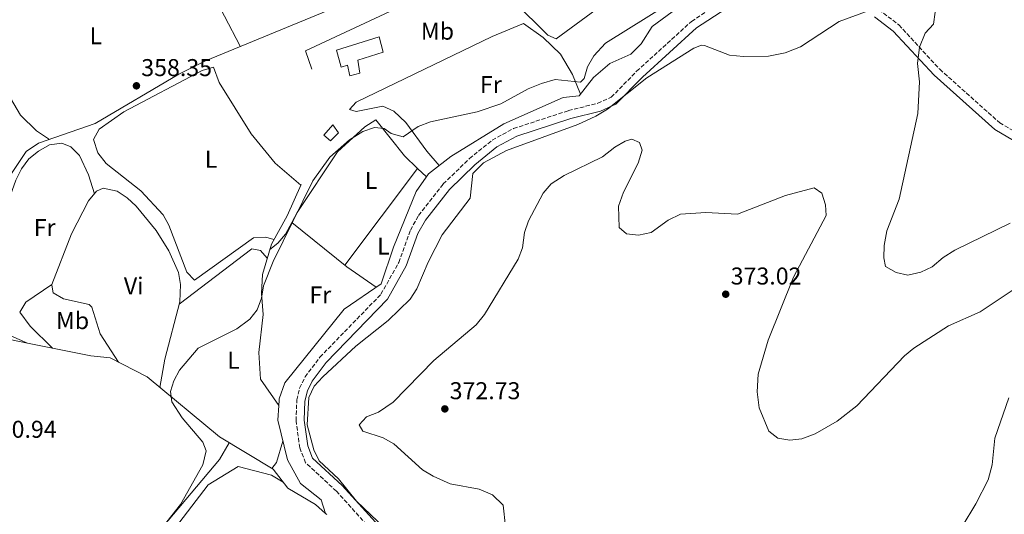
# Model space of a CAD drawing. Units: metres. Extents: x 605213 to 608698, y 4650568 to 4652932.
# Drawn here: x 607725 to 608131, y 4651414 to 4651618 of the extents above; entities that cross this region are included whole.
import ezdxf
from ezdxf.enums import TextEntityAlignment as Align

# ---------------------------------------------------------------- set-up
doc = ezdxf.new("R2010")
doc.units = ezdxf.units.M
doc.header["$MEASUREMENT"] = 0
doc.linetypes.add('DGN Style 3', pattern=[2.435890702152634, 1.739921930109024, -0.6959687720436097])
for name, color, linetype, lineweight in [('Acequia sin especificar', 4, 'Continuous', 0), ('Camino', 7, 'DGN Style 3', 0), ('Cota de punto acotado terreno', 7, 'Continuous', 0), ('Curva de nivel intermedia', 30, 'Continuous', 0), ('Edificio', 1, 'Continuous', 13), ('Etiqueta de uso rústico', 92, 'Continuous', 0), ('Línea  de muro-pared o tapia', 1, 'Continuous', 13), ('Línea de cambio de uso (parcela vista)', 92, 'Continuous', 0), ('Margen derecho', 7, 'Continuous', 0), ('Punto acotado terreno (símbolo)', 7, 'Continuous', 0)]:
    doc.layers.add(name, color=color, linetype=linetype, lineweight=lineweight)
doc.styles.add('Style-Arial', font='arial.ttf')

# ---------------------------------------------------------------- blocks, each defined once
blk = doc.blocks.new('5PATER')
at = {"layer": 'Punto acotado terreno (símbolo)', "linetype": 'Continuous', "lineweight": 0}
h = blk.add_hatch(color=51, dxfattribs=at)
edge = h.paths.add_edge_path()
edge.add_ellipse((0, 0), major_axis=(-0.1095731443231308, -0.1110710700762829), ratio=0.9994222409660317, start_angle=0, end_angle=360)

msp = doc.modelspace()

# ---------------------------------------------------------------- linework, layer by layer
at = {"layer": 'Acequia sin especificar', "color": 4, "linetype": 'Continuous', "lineweight": 0}
for points in [[(607721.1100000005, 4651553.76, 358.0800000000018), (607727.7599999999, 4651563.66, 358.1000000000058), (607732.8200000003, 4651566.99, 357.6600000000035), (607756.1100000005, 4651575.09, 357.2799999999988), (607790.5800000001, 4651595.460000001, 357.3300000000018), (607801.5499999998, 4651601.029999999, 357.1999999999971), (607904.6600000003, 4651643.550000001, 355.5099999999948), (607908.7699999996, 4651645.83, 355.4799999999959), (607918.9000000004, 4651654.83, 355.1600000000035), (607939.0599999996, 4651669.57, 354.0299999999988), (607968.6900000004, 4651689.300000001, 352.570000000007), (607972.5099999999, 4651692.57, 352.5), (607978.8899999997, 4651700.32, 352.5500000000029), (608007.0700000003, 4651746.880000001, 351.679999999993), (608024, 4651771.439999999, 350.9700000000012), (608029.5999999996, 4651777.939999999, 350.7100000000065)], [(607831.7599999999, 4651458.949999999, 361.2700000000041), (607831.9000000004, 4651461.050000001, 361.8899999999995), (607831.9500000002, 4651461.699999999, 361.8800000000047), (607834.2800000003, 4651468.350000001, 362), (607858.7000000002, 4651498.59, 362.3600000000006), (607874.0300000003, 4651509.140000001, 362.1600000000035), (607879.0700000003, 4651524.130000001, 361.5800000000018), (607888.4400000004, 4651547.08, 361.4799999999959), (607893.4600000001, 4651554.369999999, 361.4199999999983), (607902.6699999999, 4651561.58, 361.3800000000047), (607924.5599999996, 4651575, 361.0299999999988), (607948.9000000004, 4651585.880000001, 361.1300000000047), (607955.5499999998, 4651586.609999999, 361.1100000000006), (607961.3899999997, 4651594.119999999, 361.0899999999965), (607968.1299999999, 4651599.91, 360.9700000000012), (607976.75, 4651603.680000001, 360.9900000000052), (607981.0899999999, 4651608.01, 360.6900000000023), (607985.5599999996, 4651615.09, 360.1600000000035), (608006.2599999999, 4651630.32, 359.7599999999948)], [(607831.7599999999, 4651458.949999999, 361.2700000000041), (607824.2800000003, 4651469.83, 360.6300000000047), (607823.6200000001, 4651480.800000001, 360.3300000000018), (607825.3099999996, 4651496.5, 359.4600000000065), (607824.6299999999, 4651505.17, 359.3800000000047), (607825.0499999998, 4651512.91, 359.2299999999959), (607828.7300000006, 4651525.480000001, 358.9700000000012), (607835.3099999996, 4651537.09, 358.8300000000018), (607840.9800000006, 4651549.960000001, 358.3300000000018)], [(607851.0999999996, 4651414.480000001, 362.0099999999948), (607846.9400000004, 4651418.100000001, 362), (607835.5099999999, 4651424.890000001, 361.5), (607829.5099999999, 4651432.67, 361.4400000000023), (607807.3499999996, 4651445.980000001, 360.3000000000029), (607777.5099999999, 4651470.730000001, 360.3999999999942), (607762.2999999998, 4651478.529999999, 359.9799999999959)], [(607851.0999999996, 4651414.480000001, 362.0099999999948), (607849.2400000002, 4651420.02, 362.2400000000052), (607840.7400000002, 4651426.810000001, 362.1999999999971), (607835.4299999997, 4651436.630000001, 362.1399999999995), (607831.3499999996, 4651452.859999999, 361.9799999999959), (607831.7599999999, 4651458.949999999, 361.2700000000041)], [(607851.5800000001, 4651414.07, 362.0099999999948), (607851.0999999996, 4651414.480000001, 362.0099999999948)]]:
    msp.add_polyline3d(points, dxfattribs=at)
at = {"layer": 'Camino', "color": 7, "linetype": 'DGN Style 3', "lineweight": 0}
for points in [[(607890.9999999991, 4651384.5, 364.520000000004), (607855.52, 4651423.63, 364.6300000000048), (607842.8199999997, 4651435.370000003, 364.570000000007), (607840.4400000015, 4651441.460000001, 364.479999999996), (607838.9100000004, 4651452.680000001, 364.449999999997), (607839.2099999998, 4651461.239999998, 364.4900000000054), (607840.39, 4651466.11, 364.5), (607842.6299999974, 4651470.74, 364.4900000000054), (607848.7299999995, 4651478.850000001, 364.3300000000017), (607873.8599999996, 4651504.770000001, 363.7299999999959), (607881.2100000011, 4651517.859999999, 363.4600000000065), (607885.999999999, 4651531.270000001, 363.300000000003), (607889.3799999985, 4651537.210000002, 363.479999999996), (607899.5599999975, 4651550.239999998, 363.8300000000019), (607910.32, 4651560.680000002, 363.7799999999988), (607919.73, 4651568.340000001, 363.6600000000035), (607928.4699999974, 4651573.090000001, 363.5800000000019), (607951.1099999998, 4651580.480000001, 364.2599999999947), (607963.1700000007, 4651583.489999999, 364.1699999999982), (607968.7399999986, 4651585.95, 364.0000000000001), (607979.2100000004, 4651596.690000002, 363.3200000000071), (608001.8099999982, 4651617.239999998, 362.6300000000046), (608014.2100000011, 4651625.390000002, 362.679999999993)], [(608078.9200000018, 4651622.13, 365.1100000000007), (608087.2199999989, 4651615.77, 364.8500000000058), (608104.1000000011, 4651597.489999998, 363.6199999999954), (608128.7699999987, 4651575.440000002, 361.9600000000065), (608135.9699999981, 4651571.180000001, 361.9999999999999)]]:
    msp.add_polyline3d(points, dxfattribs=at)
at = {"layer": 'Curva de nivel intermedia', "color": 30, "linetype": 'Continuous', "lineweight": 0, "flags": 128}
for points, elevation in [([(607784.0999999993, 4651409.100000001), (607791.2600000007, 4651418.15), (607800.5500000002, 4651434.470000001), (607801.850000001, 4651440.25), (607800.500000001, 4651443.800000002), (607792.0400000009, 4651453.819999999), (607787.7400000005, 4651460.51), (607787.1700000004, 4651464.699999998), (607788.5700000018, 4651469.09), (607790.9500000001, 4651473.5), (607798.6100000001, 4651482.529999998), (607814.5400000003, 4651490.56), (607819.2850000015, 4651494.076143667), (607819.8300000009, 4651494.48), (607822.8700000007, 4651498.439999999), (607824.6200000008, 4651503.21), (607825.4400000012, 4651508.26), (607829.5100000014, 4651518.310000001), (607845.7800000013, 4651551.550000001), (607852.7999999998, 4651561.249999999), (607860.9600000004, 4651568.449999998), (607866.4500000001, 4651571.800000002), (607871.2600000001, 4651573.569999999), (607875.260000001, 4651573.050000001), (607878.0300000005, 4651570.99), (607882.9700000002, 4651569.650000001), (607889.1399999993, 4651573.92), (607894.2500000012, 4651575.9), (607913.4500000014, 4651580), (607923.2800000019, 4651583.199999998), (607934.5700000017, 4651589.48), (607940.020000001, 4651591.619999998), (607945.6800000005, 4651593.270000001), (607956.0899999997, 4651592.230000001), (607957.5800000007, 4651593.699999999), (607958.9100000005, 4651598.529999999), (607961.5400000013, 4651603.099999999), (607966.3899999994, 4651608.239999999), (607992.6500000006, 4651624.65)], 359.9999999999999), ([(608074.9600000011, 4651621.769999999), (608062.6000000006, 4651617.140000001), (608046.7500000009, 4651606.689999998), (608040.3400000005, 4651604.220000001), (608033.5499999999, 4651602.890000001), (608023.2500000002, 4651602.81), (608017.5300000004, 4651603.319999999), (608007.1900000004, 4651607.279999998), (608005.9200000009, 4651607.42), (608002.8300000018, 4651606.239999998), (607983.3700000001, 4651593.99), (607967.1900000018, 4651581.12), (607962.4199999998, 4651578.17), (607954.9699999999, 4651574.720000001), (607925.6100000008, 4651564.019999999), (607916.1800000005, 4651558.890000001), (607911.6600000011, 4651554.619999999), (607910.5999999993, 4651544.439999999), (607899.1600000019, 4651529.269999998), (607893.27, 4651517.969999999), (607888.6699999999, 4651506.960000001), (607885.8800000005, 4651502.819999999), (607876.8900000006, 4651493.95), (607863.4700000006, 4651483.429999999), (607849.9200000009, 4651470.779999998), (607846.3500000013, 4651466.859999999), (607844.1000000006, 4651462.230000001), (607843.5300000005, 4651450.970000001), (607846.2599999997, 4651440.75), (607848.4600000012, 4651436.210000001), (607856.3499999993, 4651428.73), (607863.8700000006, 4651419.500000001), (607875.5000000002, 4651408.439999999)], 365.0000000000001), ([(608095.7000000014, 4651606.640000001), (608098.0700000006, 4651612.42), (608101.4600000014, 4651616.029999998), (608102.2300000003, 4651621.029999999)], 365.0000000000001), ([(608133.04, 4651534.099999999), (608110.3399999996, 4651522.909999999), (608105.4400000002, 4651519.980000001), (608100.9000000004, 4651516.099999999), (608096.2800000003, 4651513.859999998), (608090.9800000007, 4651512.720000001), (608086.0900000001, 4651513.710000001), (608081.7699999996, 4651516.25), (608081.0200000008, 4651519.82), (608081.1300000002, 4651524.82), (608082.3000000014, 4651530.909999998), (608087.3399999996, 4651543.910000001), (608095.1000000001, 4651579.220000001), (608095.7599999995, 4651592.350000001), (608094.8699999999, 4651599.859999999), (608095.7000000014, 4651606.640000001)], 365.0000000000001), ([(608135.2000000015, 4651507.119999999), (608120.750000001, 4651497.600000001), (608107.6200000016, 4651491.730000001), (608093.4000000014, 4651482.609999998), (608089.5800000015, 4651479.380000001), (608069.8700000016, 4651458.789999999), (608061.8499999995, 4651452.439999999), (608052.690000002, 4651447.289999999), (608047.2900000018, 4651445.16), (608042.3200000008, 4651444.609999998), (608037.41, 4651445.470000001), (608033.7100000009, 4651448.429999998), (608029.7000000009, 4651458.010000001), (608028.9100000019, 4651464.57), (608029.3400000011, 4651471.88), (608033.38, 4651485.87), (608043.8600000008, 4651511.859999998), (608057.2400000006, 4651537.289999999), (608057.0100000004, 4651541.650000001), (608055.5399999997, 4651546.4), (608052.320000001, 4651548.609999999), (608040.5999999996, 4651545.520000001), (608020.7400000001, 4651537.8), (608007.7600000004, 4651538.48), (607997.2999999998, 4651537.849999999), (607992.1600000011, 4651535.27), (607985.260000001, 4651530.24), (607979.9800000016, 4651529.08), (607975.0199999994, 4651529.63), (607972.0600000002, 4651532.27), (607971.7400000005, 4651541.060000001), (607973.7300000021, 4651546.83), (607979.8400000008, 4651558.869999998), (607981.4299999999, 4651564.139999999), (607980.3900000006, 4651567.38), (607977.2100000001, 4651568.769999998), (607974.4600000007, 4651567.91), (607970.1600000003, 4651565.349999999), (607965.1900000013, 4651561.400000001), (607949.3600000018, 4651553.73), (607943.9300000004, 4651550.259999999), (607940.7000000007, 4651546.439999999), (607934.6299999999, 4651535.06), (607932.9600000001, 4651530.249999999), (607932.2000000001, 4651523.990000002), (607930.4299999998, 4651519.300000002), (607916.5600000005, 4651496.519999999), (607913.1200000006, 4651492.230000001), (607895.6799999995, 4651477.529999998), (607878.9600000003, 4651460.369999998)], 370.0000000000001), ([(607878.9600000003, 4651460.369999998), (607872.8100000013, 4651456.180000001), (607867.9000000006, 4651454.309999999), (607864.8899999999, 4651451.01), (607866.3700000017, 4651448.359999999), (607874.8299999997, 4651445.690000001), (607879.1300000002, 4651443.140000001), (607891.0300000003, 4651432.38), (607895.350000001, 4651429.880000001), (607902.3800000006, 4651426.630000001), (607914.2699999996, 4651424.409999999), (607919.7700000004, 4651422.16), (607924.2600000007, 4651417.929999999), (607925.2300000008, 4651409.109999999)], 370.0000000000001), ([(608107.7100000011, 4651399.719999999), (608118.9200000004, 4651418.390000001), (608124.0200000011, 4651428.380000001), (608125.7100000009, 4651434.519999999), (608126.7300000002, 4651445.539999999), (608132.5999999997, 4651462.15)], 370.0000000000001)]:
    msp.add_lwpolyline(points, dxfattribs=dict(at, elevation=elevation))
at = {"layer": 'Edificio', "color": 1, "linetype": 'Continuous', "lineweight": 13}
for points in [[(607864.4000000004, 4651601.300000001, 361.5599999999977), (607865.2000000002, 4651595.91, 359.3999999999942), (607861.04, 4651594.810000001, 359.5200000000041), (607860.04, 4651599.130000001, 362.7799999999988), (607857.5300000003, 4651598.33, 363), (607855.6299999999, 4651605.34, 362.9199999999983), (607873.1200000001, 4651610.91, 359.6900000000023), (607874.8300000001, 4651604.51, 360.6399999999995)], [(607856.4400000004, 4651571.300000001, 359.75), (607853.04, 4651568.02, 359.7299999999959), (607850.29, 4651570.34, 359.8699999999953), (607854.0300000003, 4651574.539999999, 359.8699999999953)]]:
    msp.add_polyline3d(points, close=True, dxfattribs=at)
at = {"layer": 'Edificio', "color": 51, "linetype": 'Continuous', "lineweight": 13}
for points in [[(607861.04, 4651594.810000001, 359.5200000000041), (607860.04, 4651599.130000001, 362.7799999999988), (607857.5300000003, 4651598.33, 363), (607855.6299999999, 4651605.34, 362.9199999999983), (607873.1200000001, 4651610.91, 359.6900000000023), (607874.8300000001, 4651604.51, 360.6399999999995), (607864.4000000004, 4651601.300000001, 361.5599999999977), (607865.2000000002, 4651595.91, 359.3999999999942), (607861.04, 4651594.810000001, 359.5200000000041)], [(607853.04, 4651568.02, 359.7299999999959), (607850.29, 4651570.34, 359.8699999999953), (607854.0300000003, 4651574.539999999, 359.8699999999953), (607856.4400000004, 4651571.300000001, 359.75), (607853.04, 4651568.02, 359.7299999999959)]]:
    msp.add_polyline3d(points, dxfattribs=at)
at = {"layer": 'Línea  de muro-pared o tapia', "color": 1, "linetype": 'Continuous', "lineweight": 13, "extrusion": (0.03112397116877857, -0.02376295751259141, 0.9992330160022435), "elevation": -91258.64914038636, "flags": 128}
msp.add_lwpolyline([(4066060.440914935, 2337875.192008813), (4066064.912153856, 2337881.831709296), (4066134.957823378, 2337845.313356635)], dxfattribs=at)
at = {"layer": 'Línea de cambio de uso (parcela vista)', "color": 92, "linetype": 'Continuous', "lineweight": 0, "extrusion": (0.01061088501338012, -0.02048106996459177, 0.9997339320500922), "elevation": -88463.54773739628, "flags": 128}
msp.add_lwpolyline([(2679482.759483435, 3849601.794043929), (2679482.759483434, 3849643.846304292)], dxfattribs=at)
at = {"layer": 'Línea de cambio de uso (parcela vista)', "color": 92, "linetype": 'Continuous', "lineweight": 0, "extrusion": (0.003977339731177108, 0.0052823707924424, 0.9999781384247729), "elevation": 27350.190187526, "flags": 128}
msp.add_lwpolyline([(607852.7040877749, 4651437.232159521), (607882.7237628723, 4651477.100915763)], dxfattribs=at)
at = {"layer": 'Línea de cambio de uso (parcela vista)', "color": 92, "linetype": 'Continuous', "lineweight": 0, "elevation": 361.1699999999983, "flags": 128}
msp.add_lwpolyline([(607888.9686000004, 4651556.678200001), (607888.9699999997, 4651556.680000001)], dxfattribs=at)
at = {"layer": 'Línea de cambio de uso (parcela vista)', "color": 92, "linetype": 'Continuous', "lineweight": 0, "extrusion": (-0.03760239725699824, 0.03663998076118715, 0.9986208347167341), "elevation": 147935.529310318, "flags": 128}
msp.add_lwpolyline([(-3755739.783290175, -2806963.20219383), (-3755739.783290175, -2806958.110930088)], dxfattribs=at)
at = {"layer": 'Línea de cambio de uso (parcela vista)', "color": 92, "linetype": 'Continuous', "lineweight": 0, "extrusion": (-0.01062342660575903, 0.008573292220516312, 0.9999068163922346), "elevation": 33782.71632167147, "flags": 128}
msp.add_lwpolyline([(607806.6990741149, 4651415.682083812), (607806.6933733745, 4651415.686683981)], dxfattribs=at)
at = {"layer": 'Línea de cambio de uso (parcela vista)', "color": 92, "linetype": 'Continuous', "lineweight": 0, "extrusion": (-0.259457162141451, -0.3007712509722898, 0.9177247057816786), "elevation": -1556424.125595549, "flags": 128}
msp.add_lwpolyline([(-2578027.934008309, 3596852.514648717), (-2578042.638232794, 3596850.853088513), (-2578071.680402293, 3596849.795983771)], dxfattribs=at)
at = {"layer": 'Línea de cambio de uso (parcela vista)', "color": 92, "linetype": 'Continuous', "lineweight": 0, "extrusion": (-0.03460095949309548, -0.02328492242617117, 0.999129914470468), "elevation": -128978.735112769, "flags": 128}
msp.add_lwpolyline([(-3519746.097381266, 3098488.612606256), (-3519746.097381267, 3098488.631788019)], dxfattribs=at)
at = {"layer": 'Línea de cambio de uso (parcela vista)', "color": 92, "linetype": 'Continuous', "lineweight": 0, "extrusion": (-0.004791763932727605, 0.0009667022603048239, 0.9999880521712012), "elevation": 1944.925869976892, "flags": 128}
msp.add_lwpolyline([(607733.2730035781, 4651482.860372479), (607723.0459766088, 4651484.923573443)], dxfattribs=at)
at = {"layer": 'Línea de cambio de uso (parcela vista)', "color": 92, "linetype": 'Continuous', "lineweight": 0, "extrusion": (-0.1117593301340473, 0.04796338235408334, 0.9925771335675354), "elevation": 155539.3700469885, "flags": 128}
msp.add_lwpolyline([(-4514143.901468528, -1266473.589195221), (-4514143.901468528, -1266473.615507386)], dxfattribs=at)
at = {"layer": 'Línea de cambio de uso (parcela vista)', "color": 92, "linetype": 'Continuous', "lineweight": 0, "extrusion": (0.1214443440495196, 0.6210965579894363, 0.7742676132656309), "elevation": 2963105.319261714, "flags": 128}
msp.add_lwpolyline([(296143.1936689941, -3624628.771852962), (296151.1374831669, -3624627.871177448), (296167.3035799492, -3624627.996007914)], dxfattribs=at)
at = {"layer": 'Línea de cambio de uso (parcela vista)', "color": 92, "linetype": 'Continuous', "lineweight": 0, "extrusion": (-0.03516769592239755, 0.03516769167103486, 0.9987624675697624), "elevation": 142569.1645665959, "flags": 128}
msp.add_lwpolyline([(-3718831.069329811, -2855802.123374694), (-3718831.069329812, -2855802.133428051)], dxfattribs=at)
at = {"layer": 'Línea de cambio de uso (parcela vista)', "color": 92, "linetype": 'Continuous', "lineweight": 0, "extrusion": (-0.4143522719862774, 0.1155438419141991, 0.902752355463843), "elevation": 285915.4059862276, "flags": 128}
msp.add_lwpolyline([(-4643759.781480007, -599193.3392555988), (-4643762.71496167, -599192.0374163904), (-4643771.903368783, -599191.8281922317)], dxfattribs=at)
at = {"layer": 'Línea de cambio de uso (parcela vista)', "color": 92, "linetype": 'Continuous', "lineweight": 0}
for points in [[(607946.0599999996, 4651610.029999999, 356.0299999999988), (607942.5599999996, 4651611.59, 356.1300000000047), (607928.6600000003, 4651625.470000001, 355.7700000000041), (607929.0999999996, 4651627.82, 355.7899999999936), (607936.9400000004, 4651634.09, 355.8099999999977), (608008.6299999999, 4651683.600000001, 355.6900000000023), (608013.4100000003, 4651685.939999999, 355.6999999999971), (608016.9500000002, 4651686, 355.7100000000065), (608026.1200000001, 4651678.220000001, 356.0500000000029), (608026.2599999999, 4651677.25, 356.070000000007), (608022.6100000005, 4651674.369999999, 356.0299999999988), (608005.6299999999, 4651665.57, 355.8699999999953), (607996.5199999996, 4651653.640000001, 355.7100000000065), (607978.1699999999, 4651635.199999999, 355.7299999999959), (607962.5999999996, 4651622.17, 355.8399999999965), (607946.0599999996, 4651610.029999999, 356.0299999999988)], [(607737.2800000003, 4651568.539999999, 357.5899999999965), (607732.04, 4651572.16, 358.3300000000018), (607725.3899999997, 4651578.58, 358.3899999999995), (607698.1600000003, 4651624.630000001, 358.8600000000006), (607701.0300000003, 4651628.529999999, 358.8600000000006), (607722.0999999996, 4651636.560000001, 358.6999999999971), (607744.6500000004, 4651634.82, 358.5299999999988), (607771.3300000001, 4651634.189999999, 358.2700000000041), (607796.5806, 4651644.288799999, 357.9348999999929)], [(607897.8300000001, 4651557.789999999, 361.4100000000035), (607892.7199999997, 4651563.779999999, 361.2799999999988), (607884.1699999999, 4651575.630000001, 357.9400000000023), (607879.2400000002, 4651580.27, 357.8000000000029), (607874.7100000001, 4651582.279999999, 357.7899999999936), (607863.6100000005, 4651580.15, 357.5099999999948), (607860.8899999997, 4651580.9, 357.3800000000047), (607863.6799999997, 4651583.880000001, 357.1100000000006), (607919.7400000002, 4651611.050000001, 356.9499999999971), (607932.5599999996, 4651616.430000001, 356.9600000000065), (607940.7699999996, 4651610.619999999, 356.8500000000058), (607947.8700000001, 4651603.75, 357.0800000000018), (607952.8399999999, 4651595.300000001, 359.1199999999953), (607956.0499999998, 4651587.25, 361.1100000000006)], [(607829.79, 4651527.350000001, 358.9400000000023), (607826.4299999997, 4651528.34, 359.0599999999977), (607821.3600000005, 4651527.980000001, 359.1699999999983), (607797.0199999996, 4651510.609999999, 358.9799999999959), (607793.9500000002, 4651513.83, 359), (607786.5599999996, 4651533.199999999, 358.820000000007), (607784.1299999999, 4651537.529999999, 358.7200000000012), (607774.9100000003, 4651547.470000001, 358.4100000000035), (607760.6900000004, 4651558.699999999, 358.0500000000029), (607757.25, 4651563.02, 357.9799999999959), (607755.4000000004, 4651568.529999999, 357.9499999999971), (607757.8099999996, 4651572.789999999, 357.9499999999971), (607767.9699999997, 4651580.02, 357.9100000000035), (607800.2000000002, 4651596.99, 357.820000000007), (607804.9600000001, 4651598.33, 357.8699999999953), (607807.1699999999, 4651592.119999999, 357.8899999999995), (607820.4299999997, 4651570.939999999, 358.2599999999948), (607830.3600000005, 4651558.75, 358.2899999999936), (607840.8600000005, 4651549.689999999, 358.3399999999965)], [(607837.1656999999, 4651534.3654, 361.0945000000065), (607839.4000000004, 4651538.480000001, 360.8600000000006), (607855.9400000004, 4651563.550000001, 360.3099999999977), (607867.2100000001, 4651573.84, 360.7400000000052), (607871.7100000001, 4651576.640000001, 361.1300000000047), (607883.6200000001, 4651561.890000001, 360.7700000000041), (607888.9686000004, 4651556.678200001, 361.1627000000008)], [(607728.2960000001, 4651484.6303, 360.4168000000063), (607716.5800000001, 4651489.67, 358.8399999999965), (607712.2199999997, 4651491.800000001, 359.0500000000029), (607708.7400000002, 4651494.960000001, 359.4799999999959), (607707.29, 4651499.869999999, 359.4600000000065), (607713.9500000002, 4651525.51, 359.2799999999988), (607723.4699999997, 4651551.82, 359.3099999999977), (607725.75, 4651556.5, 359.320000000007), (607728.79, 4651560.59, 359.320000000007), (607732.7699999996, 4651563.779999999, 359.3300000000018), (607737.3499999996, 4651566.34, 359.3399999999965), (607742.4299999997, 4651567.08, 359.3399999999965), (607746.1500000004, 4651565.529999999, 359.3399999999965), (607749.7300000006, 4651561.91, 359.3600000000006), (607753.4400000004, 4651554.029999999, 359.3699999999953), (607755.8499999996, 4651546.199999999, 359.4499999999971)], [(607782.7400000002, 4651466.380000001, 360.3800000000047), (607784.8200000003, 4651478.050000001, 360.5500000000029), (607791.0800000001, 4651501.720000001, 360.0099999999948), (607791.2800000003, 4651508.869999999, 360.0099999999948), (607790.4900000002, 4651513.75, 360.0200000000041), (607786.5499999998, 4651522.75, 359.9799999999959), (607781.2699999996, 4651531.08, 359.6900000000023), (607773.0899999999, 4651541.119999999, 359.4199999999983), (607769.3399999999, 4651544.59, 359.429999999993), (607765.2100000001, 4651547.300000001, 359.4600000000065), (607759.4500000002, 4651548.550000001, 359.429999999993), (607756.7300000006, 4651547.24, 359.4400000000023), (607753.4400000004, 4651543.33, 359.4799999999959), (607746.3899999997, 4651529.699999999, 359.6499999999942), (607738.3640999999, 4651508.759299999, 359.9271000000008)], [(607828.0800000001, 4651523.24, 359.0099999999948), (607831.4100000003, 4651525.880000001, 360.5299999999988), (607834.54, 4651529.529999999, 361.3699999999953), (607837.1656999999, 4651534.3654, 361.0945000000065)], [(607790.8099999996, 4651500.689999999, 360.0299999999988), (607820.6399999997, 4651523.49, 359.8699999999953), (607824.2400000002, 4651522.779999999, 359.8099999999977), (607827.0099999999, 4651519.609999999, 359.0899999999965)], [(607738.5229000002, 4651482.567100001, 360.4695000000065), (607729.3399999999, 4651491.680000001, 359.8300000000018), (607725.0999999996, 4651497.380000001, 359.4199999999983), (607727.6200000001, 4651501.550000001, 359.3600000000006), (607738.3640999999, 4651508.759299999, 359.9291999999987)], [(607738.3640999999, 4651508.759299999, 359.9271000000008), (607738.2800000003, 4651508.539999999, 359.929999999993), (607738.7800000003, 4651505.380000001, 359.9700000000012), (607743.0899999999, 4651502.869999999, 359.9700000000012), (607753.6500000004, 4651500.609999999, 360.0099999999948), (607754.8399999999, 4651499.449999999, 360.0099999999948), (607758.1500000004, 4651488.480000001, 360.2700000000041), (607765.7699999996, 4651476.75, 360.070000000007)], [(607728.2960000001, 4651484.6303, 360.4199999999983), (607714.2699999996, 4651487.460000001, 360.3500000000058), (607705.6900000004, 4651487.199999999, 360.3500000000058), (607699.3300000001, 4651485.41, 358.3899999999995)], [(607698.1200000001, 4651317.420499999, 361.3289999999979), (607703.6799999997, 4651317.07, 361.2799999999988), (607715.2000000002, 4651328.180000001, 361.2799999999988), (607715.3799999999, 4651339.119999999, 360.8399999999965), (607719.75, 4651348.16, 360.7200000000012), (607738.8899999997, 4651371.230000001, 360.6399999999995), (607759.0099999999, 4651385.470000001, 360.5299999999988), (607776.7699999996, 4651400.279999999, 360.7599999999948), (607807.3399999999, 4651436.730000001, 361), (607811.4100000003, 4651443.539999999, 360.5099999999948)], [(607833.5599999996, 4651427.42, 361.4799999999959), (607828.7599999999, 4651430.230000001, 361.9499999999971), (607815.1100000005, 4651433.84, 361.8300000000018), (607802.7100000001, 4651426.32, 362.1699999999983), (607778.8899999997, 4651395.24, 362.1900000000023), (607772.4800000006, 4651384.439999999, 362.25), (607772.4900000002, 4651375.880000001, 362.2299999999959), (607780.1799999997, 4651373.439999999, 362.1100000000006), (607801.9800000006, 4651379.99, 361.9499999999971), (607828.9900000002, 4651386.83, 362.4700000000012), (607841.4100000003, 4651383.09, 362.3099999999977), (607848.6799999997, 4651385.5, 361.9700000000012)]]:
    msp.add_polyline3d(points, dxfattribs=at)
at = {"layer": 'Margen derecho', "color": 7, "linetype": 'Continuous', "lineweight": 0}
for points in [[(608015.8999999987, 4651622.45, 362.679999999993), (608003.899999998, 4651614.560000001, 362.6300000000046), (607981.5599999975, 4651594.250000002, 363.3200000000071), (607970.699999999, 4651583.109999999, 364.0000000000001), (607964.2699999983, 4651580.280000002, 364.1699999999982), (607952.0500000007, 4651577.220000001, 364.2599999999947), (607929.8099999984, 4651569.969999999, 363.5800000000019), (607921.620000001, 4651565.520000001, 363.6600000000035), (607912.5700000008, 4651558.149999999, 363.7799999999988), (607902.0900000001, 4651547.980000001, 363.8300000000019), (607892.1999999993, 4651535.320000002, 363.479999999996), (607889.0900000002, 4651529.86, 363.300000000003), (607884.3000000002, 4651516.449999999, 363.4600000000065), (607876.5899999988, 4651502.730000002, 363.7299999999959), (607851.2999999999, 4651476.640000001, 364.3300000000017), (607845.530000001, 4651468.970000001, 364.4900000000054), (607843.6000000021, 4651464.960000002, 364.5), (607842.5799999983, 4651460.780000002, 364.4900000000054), (607842.3000000011, 4651452.850000001, 364.449999999997), (607843.7399999984, 4651442.320000002, 364.479999999996), (607845.6900000019, 4651437.320000002, 364.570000000007), (607857.9299999995, 4651426.020000001, 364.6300000000048), (607893.3999999973, 4651386.890000002, 364.520000000004)], [(608134.4799999995, 4651568.13, 361.9999999999999), (608126.7600000014, 4651572.7, 361.9600000000065), (608101.7199999985, 4651595.070000002, 363.6199999999954), (608084.9300000002, 4651613.260000002, 364.8500000000058), (608077.2099999997, 4651619.170000002, 365.1100000000007)]]:
    msp.add_polyline3d(points, dxfattribs=at)

# ---------------------------------------------------------------- block references
at = {"layer": 'Punto acotado terreno (símbolo)', "color": 7, "linetype": 'Continuous', "lineweight": 0, "xscale": 10, "yscale": 10, "zscale": 10}
for p in [(607773.1499999991, 4651590.690000003, 358.339999999997), (608015.9099999999, 4651504.809999999, 373.0200000000045), (607900.199999999, 4651457.550000003, 372.7299999999959)]:
    msp.add_blockref('5PATER', p, dxfattribs=at)

# ---------------------------------------------------------------- texts
at = {"layer": 'Cota de punto acotado terreno', "color": 7, "linetype": 'Continuous', "lineweight": 0, "style": 'Style-Arial'}
for s, p in [('358.35', (607775.1400000011, 4651594.690000001, 358.3399999999965)), ('373.02', (608017.9600000001, 4651508.809999999, 373.0200000000041)), ('372.73', (607902.1799999999, 4651461.550000001, 372.7299999999959)), ('360.94', (607711.13, 4651445.66, 360.9400000000023))]:
    msp.add_text(s, height=7.000000000000002, dxfattribs=at).set_placement(p)
at = {"layer": 'Etiqueta de uso rústico', "color": 92, "linetype": 'Continuous', "lineweight": 0, "style": 'Style-Arial'}
for s, p in [('Mb', (607897.160246243, 4651613.210009999, 356.7400000000052)), ('L', (607756.4114203791, 4651611.310009996, 358.320000000007)), ('Fr', (607919.173685268, 4651591.200009999, 358.9100000000035)), ('L', (607803.911420379, 4651560.430009999, 358.3500000000058)), ('L', (607869.8014203799, 4651551.710010001, 360.8600000000006)), ('Fr', (607735.3336852688, 4651532.280009999, 359.4700000000012)), ('L', (607874.8914203794, 4651524.62001, 362.4900000000052)), ('Vi', (607772.0189322173, 4651508.230009999, 360)), ('Fr', (607848.9036852685, 4651504.53001, 361.5399999999936)), ('Mb', (607746.8402462427, 4651493.940009999, 360.1699999999983)), ('L', (607813.1414203802, 4651477.630009997, 361.25))]:
    msp.add_text(s, height=7.000000000000002, dxfattribs=at).set_placement(p, align=Align.MIDDLE_CENTER)

doc.saveas('drawing.dxf')
